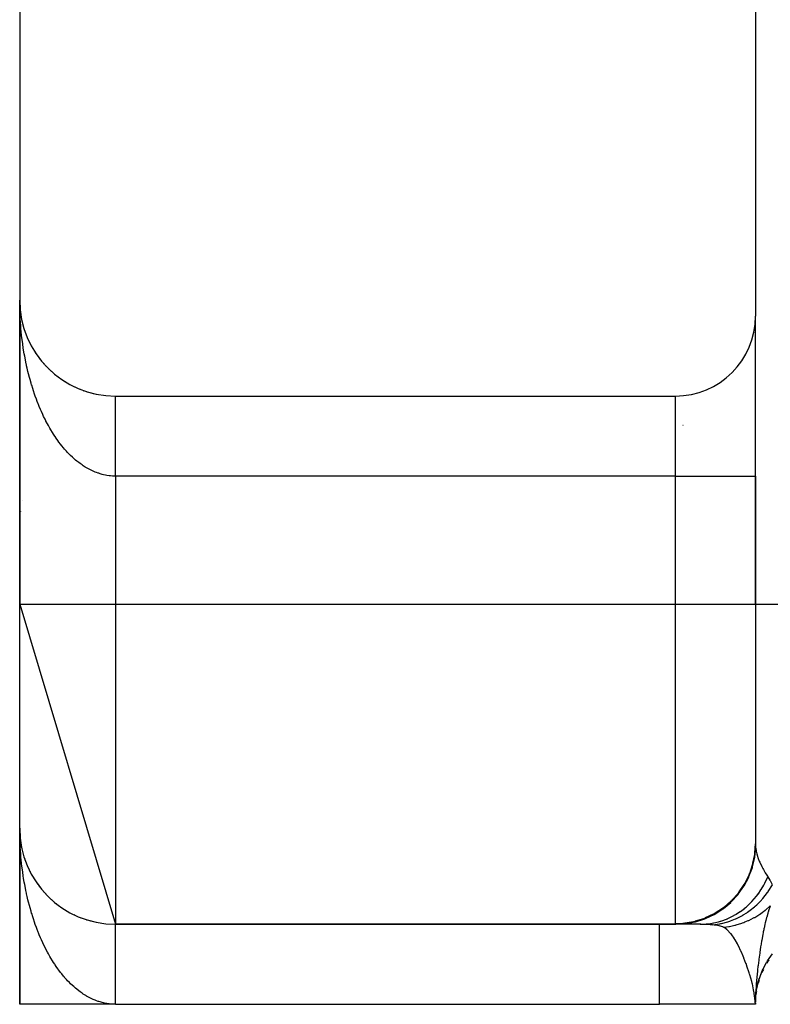
# Model space of a CAD drawing. Extents: x 24 to 1204, y -690 to 196.
# Drawn here: x 1033 to 1056, y -351 to -320 of the extents above; entities that cross this region are included whole.
import ezdxf

# ---------------------------------------------------------------- set-up
doc = ezdxf.new("R2010")
doc.units = 0
doc.linetypes.add('DASHED', pattern=[11.05, 8.7, -2.35])
doc.layers.get('0').update_dxf_attribs({"linetype": 'CONTINUOUS'})
doc.layers.add('NEVIDI', color=4, linetype='DASHED')

msp = doc.modelspace()

# ---------------------------------------------------------------- linework, layer by layer
at = {"color": 2}
for p, q in [((1055.806577, -295.923325), (1055.806577, -329.423325)), ((1032.806577, -298.923325), (1032.806577, -328.923325)), ((1032.806577, -329.923325), (1032.806577, -328.923325)), ((1032.806577, -328.923325), (1032.806577, -338.423325)), ((1032.806577, -338.423325), (1032.806577, -328.923325)), ((1032.806577, -328.923325), (1032.806577, -329.923325)), ((1032.80853, -329.031552), (1032.808589, -329.033077)), ((1032.808589, -329.033077), (1032.808675, -329.035567)), ((1032.808589, -329.033077), (1032.814614, -329.142678)), ((1032.808675, -329.035567), (1032.808755, -329.038057)), ((1032.808675, -329.035567), (1032.814954, -329.147643)), ((1032.808755, -329.038057), (1032.80883, -329.040547)), ((1032.808755, -329.038057), (1032.814782, -329.143981)), ((1032.80883, -329.040547), (1032.808901, -329.043037)), ((1032.808901, -329.043037), (1032.808966, -329.045527)), ((1032.808966, -329.045527), (1032.809026, -329.048018)), ((1032.809026, -329.048018), (1032.809082, -329.050509)), ((1032.809082, -329.050509), (1032.809132, -329.053)), ((1032.814386, -329.139637), (1032.814614, -329.142678)), ((1032.814614, -329.142678), (1032.814954, -329.147643)), ((1032.814614, -329.142678), (1032.819071, -329.19129)), ((1032.814954, -329.147643), (1032.815273, -329.152608)), ((1032.814954, -329.147643), (1032.819071, -329.191711)), ((1032.815273, -329.152608), (1032.815573, -329.157575)), ((1032.820269, -329.20453), (1032.825394, -329.259388)), ((1032.820308, -329.204784), (1032.824636, -329.251979)), ((1032.824143, -329.247492), (1032.824636, -329.251979)), ((1032.824636, -329.251979), (1032.825394, -329.259388)), ((1032.824636, -329.251979), (1032.838638, -329.36083)), ((1032.825394, -329.259388), (1032.826109, -329.266802)), ((1032.837785, -329.35492), (1032.838638, -329.36083)), ((1032.838638, -329.36083), (1032.839978, -329.370639)), ((1032.838638, -329.36083), (1032.856606, -329.469081)), ((1032.85529, -329.461753), (1032.856606, -329.469081)), ((1032.856606, -329.469081), (1032.858684, -329.48123)), ((1032.856606, -329.469081), (1032.877239, -329.570295)), ((1032.878521, -329.576582), (1032.881492, -329.590998)), ((1032.901801, -329.673174), (1032.90435, -329.683187)), ((1055.806577, -334.423325), (1055.806577, -329.423325)), ((1055.806577, -334.423325), (1055.806577, -329.423325)), ((1032.806577, -329.923325), (1032.806577, -338.423325)), ((1032.806577, -338.423325), (1032.806577, -329.923325)), ((1032.930756, -329.77752), (1032.934046, -329.78875)), ((1032.963449, -329.880728), (1032.967562, -329.89313)), ((1032.999865, -329.982744), (1033.004849, -329.996184)), ((1033.039901, -330.083282), (1033.045859, -330.097768)), ((1033.083582, -330.182411), (1033.090539, -330.197741)), ((1033.130767, -330.279806), (1033.138813, -330.295972)), ((1033.181482, -330.375521), (1033.190603, -330.39233)), ((1033.235593, -330.469301), (1033.245832, -330.486687)), ((1033.293054, -330.561067), (1033.304423, -330.578913)), ((1033.353761, -330.650661), (1033.366296, -330.668878)), ((1033.417717, -330.738083), (1033.431355, -330.756465)), ((1033.484758, -330.823102), (1033.499497, -330.841564)), ((1033.555682, -330.906651), (1033.570617, -330.924066)), ((1033.627821, -330.98561), (1033.64461, -331.003862)), ((1033.703657, -331.062887), (1033.721374, -331.080842)), ((1033.782233, -331.137378), (1033.800795, -331.154905)), ((1033.863445, -331.208984), (1033.882749, -331.225966)), ((1033.947189, -331.277614), (1033.967113, -331.293943)), ((1034.033356, -331.343177), (1034.053762, -331.358754)), ((1034.122345, -331.405952), (1034.142572, -331.420318)), ((1034.212502, -331.464767), (1034.233416, -331.478557)), ((1034.305249, -331.520634), (1034.326161, -331.533415)), ((1034.399951, -331.573118), (1034.420674, -331.584831)), ((1034.496485, -331.62215), (1034.516822, -331.632753)), ((1034.594725, -331.667667), (1034.614474, -331.677136)), ((1034.694544, -331.70961), (1034.713497, -331.717939)), ((1034.795818, -331.747925), (1034.813758, -331.755125)), ((1034.898392, -331.782556), (1034.915131, -331.788667)), ((1035.002156, -331.813465), (1035.017486, -331.818538)), ((1035.106957, -331.840607), (1035.120699, -331.84472)), ((1035.806577, -331.923325), (1053.306577, -331.923325)), ((1055.806577, -338.423325), (1055.806577, -334.423325)), ((1055.806577, -334.423325), (1055.806577, -338.423325)), ((1032.806577, -338.423325), (1035.806577, -348.423325)), ((1032.806577, -345.423325), (1032.806577, -338.423325)), ((1055.806577, -338.423325), (1055.806577, -345.905749)), ((1055.806577, -338.423325), (1055.806577, -345.905749)), ((1032.806577, -350.923325), (1032.806577, -345.423325)), ((1032.806577, -345.423325), (1032.806577, -350.923325)), ((1032.806577, -345.423325), (1032.806577, -350.923325)), ((1032.806577, -350.923325), (1032.806577, -345.423325)), ((1032.806577, -350.923325), (1032.806577, -345.423325)), ((1032.806577, -345.423325), (1032.806577, -350.923325)), ((1032.806577, -350.923325), (1032.806577, -345.423325)), ((1032.806577, -345.423325), (1032.806577, -350.923325)), ((1032.808531, -345.531582), (1032.808589, -345.533077)), ((1032.808532, -345.531596), (1032.808589, -345.533077)), ((1032.808589, -345.533077), (1032.810369, -345.565456)), ((1032.810117, -345.565456), (1032.808589, -345.533077)), ((1032.808589, -345.533077), (1032.808675, -345.535567)), ((1032.808589, -345.533077), (1032.808675, -345.535567)), ((1032.808589, -345.533077), (1032.814614, -345.642678)), ((1032.808675, -345.535567), (1032.810349, -345.565456)), ((1032.810332, -345.565456), (1032.808675, -345.535567)), ((1032.808675, -345.535567), (1032.808755, -345.538057)), ((1032.808675, -345.535567), (1032.808755, -345.538057)), ((1032.808675, -345.535567), (1032.814954, -345.647643)), ((1032.808755, -345.538057), (1032.814785, -345.644029)), ((1032.814954, -345.647643), (1032.808755, -345.538057)), ((1032.808755, -345.538057), (1032.80883, -345.540547)), ((1032.808755, -345.538057), (1032.80883, -345.540547)), ((1032.808755, -345.538057), (1032.814786, -345.644047)), ((1032.814772, -345.643897), (1032.80883, -345.540547)), ((1032.80883, -345.540547), (1032.808901, -345.543037)), ((1032.80883, -345.540547), (1032.808901, -345.543037)), ((1032.808901, -345.543037), (1032.808966, -345.545527)), ((1032.808901, -345.543037), (1032.808966, -345.545527)), ((1032.808901, -345.543037), (1032.808966, -345.545527)), ((1032.808966, -345.545527), (1032.809026, -345.548018)), ((1032.808966, -345.545527), (1032.809026, -345.548018)), ((1032.808966, -345.545527), (1032.809026, -345.548018)), ((1032.809026, -345.548018), (1032.809082, -345.550509)), ((1032.809026, -345.548018), (1032.809082, -345.550509)), ((1032.809026, -345.548018), (1032.809082, -345.550509)), ((1032.809082, -345.550509), (1032.809132, -345.553)), ((1032.809082, -345.550509), (1032.809132, -345.553)), ((1032.809082, -345.550509), (1032.809132, -345.553)), ((1032.814395, -345.63976), (1032.814614, -345.642678)), ((1032.814614, -345.642678), (1032.818712, -345.687374)), ((1032.819785, -345.704523), (1032.814614, -345.642678)), ((1032.814614, -345.642678), (1032.814954, -345.647643)), ((1032.814614, -345.642678), (1032.818712, -345.687374)), ((1032.814954, -345.647643), (1032.818744, -345.688207)), ((1032.818762, -345.688679), (1032.814954, -345.647643)), ((1032.814954, -345.647643), (1032.815273, -345.652608)), ((1032.814954, -345.647643), (1032.818744, -345.688207)), ((1032.818808, -345.6899), (1032.815273, -345.652608)), ((1032.815273, -345.652608), (1032.815573, -345.657575)), ((1032.833574, -345.82146), (1032.838638, -345.86083)), ((1032.837777, -345.854862), (1032.838638, -345.86083)), ((1032.838638, -345.86083), (1032.856606, -345.969081)), ((1032.847863, -345.919317), (1032.838638, -345.86083)), ((1032.838638, -345.86083), (1032.839978, -345.870639)), ((1032.838638, -345.86083), (1032.856606, -345.969081)), ((1032.856606, -345.969081), (1032.839978, -345.870639)), ((1032.855288, -345.961742), (1032.856606, -345.969081)), ((1032.856606, -345.969081), (1032.877087, -346.06955)), ((1032.867696, -346.025799), (1032.856606, -345.969081)), ((1032.856606, -345.969081), (1032.858684, -345.98123)), ((1032.856606, -345.969081), (1032.877087, -346.06955)), ((1032.930773, -346.277578), (1032.934046, -346.28875)), ((1032.963451, -346.380734), (1032.967562, -346.39313)), ((1033.083582, -346.682411), (1033.090539, -346.697741)), ((1033.130759, -346.77979), (1033.138813, -346.795972)), ((1033.181482, -346.875521), (1033.190603, -346.89233)), ((1033.353788, -347.1507), (1033.366296, -347.168878)), ((1033.41767, -347.238021), (1033.431355, -347.256465)), ((1033.4177, -347.23806), (1033.431355, -347.256465)), ((1033.417743, -347.238118), (1033.431355, -347.256465)), ((1033.484758, -347.323103), (1033.499497, -347.341564)), ((1033.554839, -347.405665), (1033.570617, -347.424066)), ((1033.627821, -347.485611), (1033.64461, -347.503862)), ((1033.703618, -347.562849), (1033.721374, -347.580842)), ((1033.782191, -347.63734), (1033.800795, -347.654905)), ((1033.863446, -347.708985), (1033.882749, -347.725966)), ((1033.94719, -347.777614), (1033.967113, -347.793943)), ((1034.036711, -347.845738), (1034.053762, -347.858754)), ((1034.212464, -347.964743), (1034.233416, -347.978557)), ((1034.305202, -348.020607), (1034.326161, -348.033415)), ((1034.496419, -348.122118), (1034.516822, -348.132753)), ((1034.594679, -348.167647), (1034.614474, -348.177136)), ((1034.69449, -348.209588), (1034.713497, -348.217939)), ((1034.898392, -348.282556), (1034.915131, -348.288667)), ((1035.002084, -348.313444), (1035.017486, -348.318538)), ((1053.322306, -348.423325), (1035.806577, -348.423325)), ((1035.806577, -348.423325), (1053.322306, -348.423325)), ((1053.327096, -348.423325), (1053.322306, -348.423325)), ((1054.080823, -348.423325), (1053.327096, -348.423325)), ((1053.426927, -348.423325), (1053.40964, -348.423325)), ((1053.601583, -348.423325), (1053.575168, -348.423325)), ((1053.840155, -348.423325), (1053.806082, -348.423325)), ((1054.095304, -348.423325), (1054.080823, -348.423325)), ((1054.080823, -348.423325), (1054.095304, -348.423325)), ((1054.678084, -348.423325), (1054.674934, -348.423325)), ((1054.674934, -348.423325), (1054.678084, -348.423325)), ((1055.911331, -350.16572), (1056.034494, -349.821576)), ((1055.911331, -350.16572), (1056.002534, -349.912464)), ((1055.837873, -350.486349), (1055.919029, -350.119286)), ((1055.837873, -350.486349), (1055.894759, -350.223484)), ((1055.894759, -350.223484), (1055.896138, -350.218471)), ((1055.812347, -350.532071), (1055.807045, -350.816677)), ((1055.807501, -350.811495), (1055.84272, -350.429116)), ((1055.82906, -350.545947), (1055.837873, -350.486349)), ((1035.806577, -350.923325), (1032.806577, -350.923325)), ((1035.806577, -350.923325), (1035.637581, -350.923325)), ((1035.806577, -350.923325), (1052.806577, -350.923325)), ((1055.806577, -350.923325), (1052.806577, -350.923325)), ((1055.806353, -350.913239), (1055.806339, -350.912921)), ((1055.806577, -350.923325), (1055.806353, -350.913239)), ((1055.806577, -350.886403), (1055.806577, -350.914088)), ((1055.806577, -350.886932), (1055.806577, -350.901934)), ((1055.806577, -350.902514), (1055.806577, -350.913239))]:
    msp.add_line(p, q, dxfattribs=at)
for centre, radius, start, end in [((1035.806577, -328.923325), 3, 180, 270), ((1053.306577, -329.423325), 2.5, 270, 360), ((1052.806577, -329.923325), 3, 284.139394, 284.209934), ((1035.806577, -335.923325), 3, 165.598252, 165.604458), ((1035.806577, -335.923325), 3, 172.308917, 172.424177), ((1035.806577, -345.423325), 3, 180, 270), ((1058.306577, -350.923325), 2.5, 146.382906, 149.231178), ((1058.306577, -350.923325), 2.5, 154.312459, 156.921314), ((1058.306577, -350.923325), 2.5, 162.394654, 164.616119), ((1058.306577, -350.923325), 2.5, 170.702695, 172.305195), ((1058.306577, -350.923325), 2.5, 177.372213, 177.75368)]:
    msp.add_arc(centre, radius, start, end, dxfattribs=at)
at = {"layer": 'NEVIDI', "color": 7, "linetype": 'CONTINUOUS'}
for p, q in [((1055.798362, -327.996656), (1055.799607, -327.997359)), ((1032.807285, -329.042487), (1032.806577, -328.923325)), ((1032.808529, -329.121239), (1032.807285, -329.042487)), ((1032.811589, -329.24051), (1032.808529, -329.121239)), ((1032.814386, -329.319197), (1032.811589, -329.24051)), ((1032.819803, -329.438439), (1032.814386, -329.319197)), ((1032.824151, -329.516966), (1032.819803, -329.438439)), ((1032.83044, -329.614848), (1032.824151, -329.516966)), ((1032.831876, -329.635289), (1032.83044, -329.614848)), ((1032.837784, -329.713769), (1032.831876, -329.635289)), ((1032.847871, -329.831992), (1032.837784, -329.713769)), ((1032.855307, -329.909907), (1032.847871, -329.831992)), ((1032.867688, -330.027173), (1032.855307, -329.909907)), ((1055.780381, -329.923325), (1055.778612, -329.923325)), ((1032.87666, -330.104645), (1032.867688, -330.027173)), ((1032.891356, -330.221164), (1032.87666, -330.104645)), ((1032.90162, -330.296386), (1032.891356, -330.221164)), ((1032.901816, -330.297778), (1032.90162, -330.296386)), ((1032.918798, -330.413287), (1032.901816, -330.297778)), ((1032.930767, -330.489227), (1032.918798, -330.413287)), ((1032.950018, -330.60358), (1032.930767, -330.489227)), ((1032.963473, -330.678671), (1032.950018, -330.60358)), ((1032.984897, -330.791338), (1032.963473, -330.678671)), ((1032.999847, -330.865616), (1032.984897, -330.791338)), ((1033.019035, -330.956436), (1032.999847, -330.865616)), ((1033.023534, -330.977061), (1033.019035, -330.956436)), ((1033.039937, -331.050291), (1033.023534, -330.977061)), ((1033.065788, -331.160005), (1033.039937, -331.050291)), ((1033.083572, -331.231886), (1033.065788, -331.160005)), ((1033.111593, -331.339907), (1033.083572, -331.231886)), ((1033.13078, -331.410546), (1033.111593, -331.339907)), ((1033.16089, -331.51655), (1033.13078, -331.410546)), ((1033.180796, -331.583679), (1033.16089, -331.51655)), ((1033.181478, -331.58594), (1033.180796, -331.583679)), ((1033.213636, -331.689801), (1033.181478, -331.58594)), ((1033.235563, -331.757733), (1033.213636, -331.689801)), ((1033.269773, -331.859473), (1033.235563, -331.757733)), ((1033.293047, -331.925968), (1033.269773, -331.859473)), ((1033.32919, -332.025248), (1033.293047, -331.925968)), ((1033.353789, -332.090247), (1033.32919, -332.025248)), ((1033.384204, -332.167952), (1033.353789, -332.090247)), ((1033.391816, -332.186961), (1033.384204, -332.167952)), ((1035.806577, -331.926296), (1035.806577, -331.924181)), ((1035.806577, -331.92937), (1035.806577, -331.926296)), ((1035.806577, -331.933924), (1035.806577, -331.92937)), ((1035.806577, -331.939242), (1035.806577, -331.933924)), ((1035.806577, -331.943212), (1035.806577, -331.939242)), ((1035.806577, -331.946247), (1035.806577, -331.943212)), ((1035.806577, -331.953788), (1035.806577, -331.946247)), ((1035.806577, -331.963201), (1035.806577, -331.953788)), ((1035.806577, -331.972988), (1035.806577, -331.963201)), ((1035.806577, -331.984814), (1035.806577, -331.972988)), ((1035.806577, -331.996813), (1035.806577, -331.984814)), ((1035.806577, -332.002528), (1035.806577, -331.996813)), ((1035.806577, -332.011056), (1035.806577, -332.002528)), ((1035.806577, -332.025206), (1035.806577, -332.011056)), ((1035.806577, -332.041771), (1035.806577, -332.025206)), ((1035.806577, -332.058109), (1035.806577, -332.041771)), ((1035.806577, -332.076997), (1035.806577, -332.058109)), ((1035.806577, -332.095462), (1035.806577, -332.076997)), ((1035.806577, -332.100337), (1035.806577, -332.095462)), ((1035.806577, -332.116585), (1035.806577, -332.100337)), ((1035.806577, -332.137188), (1035.806577, -332.116585)), ((1035.806577, -332.160604), (1035.806577, -332.137188)), ((1035.806577, -332.183203), (1035.806577, -332.160604)), ((1053.306577, -334.423325), (1053.306577, -331.923325)), ((1033.417694, -332.250342), (1033.391816, -332.186961)), ((1033.457757, -332.344865), (1033.417694, -332.250342)), ((1033.484722, -332.40617), (1033.457757, -332.344865)), ((1033.526643, -332.498043), (1033.484722, -332.40617)), ((1035.806577, -332.208822), (1035.806577, -332.183203)), ((1035.806577, -332.233426), (1035.806577, -332.208822)), ((1035.806577, -332.235119), (1035.806577, -332.233426)), ((1035.806577, -332.261227), (1035.806577, -332.235119)), ((1035.806577, -332.287784), (1035.806577, -332.261227)), ((1035.806577, -332.317682), (1035.806577, -332.287784)), ((1035.806577, -332.346184), (1035.806577, -332.317682)), ((1035.806577, -332.378135), (1035.806577, -332.346184)), ((1035.806577, -332.404806), (1035.806577, -332.378135)), ((1035.806577, -332.408502), (1035.806577, -332.404806)), ((1035.806577, -332.442468), (1035.806577, -332.408502)), ((1035.806577, -332.474615), (1035.806577, -332.442468)), ((1035.806577, -332.51048), (1035.806577, -332.474615)), ((1033.554787, -332.557508), (1033.526643, -332.498043)), ((1033.598342, -332.646257), (1033.554787, -332.557508)), ((1033.6263, -332.701237), (1033.598342, -332.646257)), ((1033.627806, -332.704156), (1033.6263, -332.701237)), ((1033.673147, -332.790091), (1033.627806, -332.704156)), ((1035.806577, -332.544392), (1035.806577, -332.51048)), ((1035.806577, -332.582114), (1035.806577, -332.544392)), ((1035.806577, -332.606498), (1035.806577, -332.582114)), ((1035.806577, -332.617705), (1035.806577, -332.606498)), ((1035.806577, -332.657229), (1035.806577, -332.617705)), ((1035.806577, -332.694393), (1035.806577, -332.657229)), ((1035.806577, -332.735586), (1035.806577, -332.694393)), ((1035.806577, -332.774307), (1035.806577, -332.735586)), ((1035.806578, -332.817132), (1035.806577, -332.774307)), ((1033.703659, -332.845868), (1033.673147, -332.790091)), ((1033.750626, -332.928681), (1033.703659, -332.845868)), ((1033.782234, -332.982432), (1033.750626, -332.928681)), ((1033.830702, -333.061923), (1033.782234, -332.982432)), ((1033.863463, -333.113731), (1033.830702, -333.061923)), ((1035.806578, -332.836947), (1035.806578, -332.817132)), ((1035.806578, -332.857318), (1035.806578, -332.836947)), ((1035.806578, -332.901893), (1035.806578, -332.857318)), ((1035.806578, -332.943303), (1035.806578, -332.901893)), ((1035.806578, -332.989183), (1035.806578, -332.943303)), ((1035.806578, -333.032108), (1035.806578, -332.989183)), ((1035.806578, -333.079376), (1035.806578, -333.032108)), ((1035.806578, -333.092903), (1035.806578, -333.079376)), ((1035.806578, -333.123539), (1035.806578, -333.092903)), ((1033.902987, -333.174265), (1033.863463, -333.113731)), ((1033.913514, -333.190034), (1033.902987, -333.174265)), ((1033.94723, -333.239575), (1033.913514, -333.190034)), ((1033.998783, -333.312563), (1033.94723, -333.239575)), ((1034.033364, -333.359721), (1033.998783, -333.312563)), ((1034.086276, -333.429198), (1034.033364, -333.359721)), ((1035.806578, -333.17205), (1035.806578, -333.123539)), ((1035.806578, -333.217383), (1035.806578, -333.17205)), ((1035.806578, -333.267111), (1035.806578, -333.217383)), ((1035.806579, -333.313454), (1035.806578, -333.267111)), ((1035.806579, -333.364429), (1035.806579, -333.313454)), ((1035.806579, -333.36985), (1035.806579, -333.364429)), ((1035.806579, -333.41161), (1035.806579, -333.36985)), ((1034.121793, -333.47408), (1034.086276, -333.429198)), ((1034.176082, -333.540069), (1034.121793, -333.47408)), ((1034.209952, -333.57969), (1034.176082, -333.540069)), ((1034.21248, -333.582599), (1034.209952, -333.57969)), ((1034.268099, -333.645029), (1034.21248, -333.582599)), ((1034.305226, -333.685031), (1034.268099, -333.645029)), ((1034.362023, -333.743724), (1034.305226, -333.685031)), ((1035.806579, -333.463621), (1035.806579, -333.41161)), ((1035.806579, -333.511706), (1035.806579, -333.463621)), ((1035.806579, -333.564791), (1035.806579, -333.511706)), ((1035.80658, -333.613562), (1035.806579, -333.564791)), ((1035.80658, -333.66352), (1035.80658, -333.613562)), ((1035.80658, -333.667322), (1035.80658, -333.66352)), ((1035.80658, -333.716942), (1035.80658, -333.667322)), ((1034.399906, -333.781235), (1034.362023, -333.743724)), ((1034.457897, -333.836201), (1034.399906, -333.781235)), ((1034.496442, -333.871135), (1034.457897, -333.836201)), ((1034.542261, -333.911041), (1034.496442, -333.871135)), ((1034.555381, -333.92215), (1034.542261, -333.911041)), ((1034.594663, -333.954577), (1034.555381, -333.92215)), ((1034.654511, -334.00162), (1034.594663, -333.954577)), ((1034.694516, -334.031511), (1034.654511, -334.00162)), ((1035.80658, -333.771415), (1035.80658, -333.716942)), ((1035.80658, -333.821651), (1035.80658, -333.771415)), ((1035.806581, -333.876605), (1035.80658, -333.821651)), ((1035.806581, -333.927492), (1035.806581, -333.876605)), ((1035.806581, -333.969438), (1035.806581, -333.927492)), ((1035.806581, -333.982959), (1035.806581, -333.969438)), ((1035.806581, -334.034269), (1035.806581, -333.982959)), ((1034.75526, -334.074567), (1034.694516, -334.031511)), ((1034.795747, -334.101731), (1034.75526, -334.074567)), ((1034.857352, -334.140758), (1034.795747, -334.101731)), ((1034.894767, -334.163123), (1034.857352, -334.140758)), ((1034.898364, -334.16522), (1034.894767, -334.163123)), ((1034.960767, -334.200164), (1034.898364, -334.16522)), ((1035.002149, -334.221848), (1034.960767, -334.200164)), ((1035.065117, -334.252609), (1035.002149, -334.221848)), ((1035.106946, -334.271576), (1035.065117, -334.252609)), ((1035.170529, -334.298196), (1035.106946, -334.271576)), ((1035.212692, -334.314397), (1035.170529, -334.298196)), ((1035.261877, -334.331848), (1035.212692, -334.314397)), ((1035.806581, -334.090256), (1035.806581, -334.034269)), ((1035.806582, -334.141744), (1035.806581, -334.090256)), ((1035.806582, -334.197875), (1035.806582, -334.141744)), ((1035.806582, -334.249701), (1035.806582, -334.197875)), ((1035.806582, -334.28243), (1035.806582, -334.249701)), ((1035.806582, -334.306181), (1035.806582, -334.28243)), ((1035.806582, -334.357983), (1035.806582, -334.306181)), ((1035.276632, -334.336781), (1035.261877, -334.331848)), ((1035.319219, -334.350243), (1035.276632, -334.336781)), ((1035.383603, -334.368417), (1035.319219, -334.350243)), ((1035.426396, -334.379055), (1035.383603, -334.368417)), ((1035.491115, -334.392965), (1035.426396, -334.379055)), ((1035.533984, -334.40074), (1035.491115, -334.392965)), ((1035.598951, -334.41034), (1035.533984, -334.40074)), ((1035.637505, -334.414793), (1035.598951, -334.41034)), ((1035.641898, -334.415241), (1035.637505, -334.414793)), ((1035.707072, -334.420477), (1035.641898, -334.415241)), ((1035.750109, -334.422475), (1035.707072, -334.420477)), ((1035.806577, -334.423325), (1035.750109, -334.422475)), ((1035.806577, -334.423325), (1035.806577, -338.423325)), ((1053.306577, -334.423325), (1035.806577, -334.423325)), ((1035.806583, -334.414494), (1035.806582, -334.357983)), ((1035.806583, -334.423325), (1035.806583, -334.414494)), ((1053.306577, -338.423325), (1053.306577, -334.423325)), ((1053.306577, -334.423325), (1055.806577, -334.423325)), ((1032.806577, -338.423325), (1035.806577, -338.423325)), ((1035.806577, -338.423325), (1035.806577, -348.423325)), ((1035.806577, -338.423325), (1053.306577, -338.423325)), ((1053.306577, -348.39989), (1053.306577, -338.423325)), ((1053.306577, -338.423325), (1055.806577, -338.423325)), ((1055.806577, -338.423325), (1058.306577, -338.423325)), ((1032.807283, -345.541804), (1032.806577, -345.423325)), ((1032.807283, -345.541804), (1032.806577, -345.423325)), ((1032.80853, -345.620454), (1032.807283, -345.541804)), ((1032.80853, -345.620454), (1032.807283, -345.541804)), ((1032.811588, -345.739286), (1032.80853, -345.620454)), ((1032.814386, -345.817863), (1032.811588, -345.739286)), ((1032.819804, -345.936958), (1032.814386, -345.817863)), ((1032.824146, -346.015343), (1032.819804, -345.936958)), ((1055.790463, -346.188478), (1055.806577, -345.905749)), ((1055.806577, -345.905749), (1055.808039, -345.96968)), ((1055.808039, -345.96968), (1055.808519, -345.978983)), ((1055.808519, -345.978983), (1055.813593, -346.039033)), ((1032.830432, -346.113175), (1032.824146, -346.015343)), ((1032.831888, -346.133909), (1032.830432, -346.113175)), ((1032.837785, -346.212274), (1032.831888, -346.133909)), ((1032.847873, -346.330596), (1032.837785, -346.212274)), ((1055.730458, -346.516524), (1055.784065, -346.239706)), ((1055.784065, -346.239706), (1055.789631, -346.19566)), ((1055.784791, -346.326454), (1055.786992, -346.312713)), ((1055.786992, -346.312713), (1055.814441, -346.046101)), ((1055.789631, -346.19566), (1055.790463, -346.188478)), ((1055.813593, -346.039033), (1055.814442, -346.046102)), ((1055.814442, -346.046102), (1055.829077, -346.135486)), ((1055.829077, -346.135486), (1055.850096, -346.224391)), ((1055.850096, -346.224391), (1055.858099, -346.252949)), ((1055.858099, -346.252949), (1055.860504, -346.261149)), ((1055.860504, -346.261149), (1055.896171, -346.368575)), ((1032.85529, -346.408415), (1032.847873, -346.330596)), ((1032.867684, -346.525977), (1032.85529, -346.408415)), ((1032.876647, -346.603502), (1032.867684, -346.525977)), ((1032.891323, -346.720076), (1032.876647, -346.603502)), ((1055.627124, -346.833656), (1055.716999, -346.567421)), ((1055.712143, -346.641941), (1055.7161, -346.6286)), ((1055.7161, -346.6286), (1055.783646, -346.333416)), ((1055.716999, -346.567421), (1055.728673, -346.523534)), ((1055.728673, -346.523534), (1055.730458, -346.516524)), ((1055.783646, -346.333416), (1055.784791, -346.326454)), ((1055.896171, -346.368575), (1055.928227, -346.45053)), ((1055.928227, -346.45053), (1055.94086, -346.480362)), ((1055.94086, -346.480362), (1056.006644, -346.620648)), ((1056.006644, -346.620648), (1056.039796, -346.684362)), ((1032.901625, -346.795724), (1032.891323, -346.720076)), ((1032.901821, -346.797118), (1032.901625, -346.795724)), ((1032.918793, -346.912768), (1032.901821, -346.797118)), ((1032.930756, -346.988802), (1032.918793, -346.912768)), ((1055.482426, -347.133995), (1055.606495, -346.883441)), ((1055.599414, -346.945374), (1055.605057, -346.932656)), ((1055.605057, -346.932656), (1055.710128, -346.648632)), ((1055.606495, -346.883441), (1055.624417, -346.840366)), ((1055.624417, -346.840366), (1055.627124, -346.833656)), ((1055.710128, -346.648632), (1055.712143, -346.641941)), ((1056.039796, -346.684362), (1056.05636, -346.714874)), ((1056.05636, -346.714874), (1056.115022, -346.817154)), ((1056.115022, -346.817154), (1056.158499, -346.888154)), ((1056.158499, -346.888154), (1056.180374, -346.922584)), ((1056.180374, -346.922584), (1056.1937, -346.943172)), ((1032.949998, -347.103306), (1032.930756, -346.988802)), ((1032.963449, -347.178494), (1032.949998, -347.103306)), ((1032.984925, -347.291588), (1032.963449, -347.178494)), ((1055.270603, -347.48516), (1055.444822, -347.237611)), ((1055.298752, -347.412587), (1055.454683, -347.181674)), ((1055.444822, -347.237611), (1055.44848, -347.23166)), ((1055.44848, -347.23166), (1055.455718, -347.219778)), ((1055.454683, -347.181674), (1055.478847, -347.140283)), ((1055.455718, -347.219778), (1055.596553, -346.951749)), ((1055.478847, -347.140283), (1055.482426, -347.133995)), ((1055.596553, -346.951749), (1055.599414, -346.945374)), ((1055.986204, -347.342167), (1056.0679, -347.204731)), ((1056.0679, -347.204731), (1056.071248, -347.198653)), ((1056.071248, -347.198653), (1056.100812, -347.143196)), ((1056.100812, -347.143196), (1056.105549, -347.133996)), ((1056.105549, -347.133996), (1056.193698, -346.943174)), ((1056.1937, -346.943172), (1056.25873, -347.048446)), ((1056.205871, -347.400894), (1056.337546, -347.190985)), ((1056.25873, -347.048446), (1056.265895, -347.060721)), ((1056.265895, -347.060721), (1056.332064, -347.180537)), ((1032.999867, -347.365912), (1032.984925, -347.291588)), ((1033.019024, -347.456672), (1032.999867, -347.365912)), ((1033.023515, -347.477278), (1033.019024, -347.456672)), ((1033.039905, -347.550506), (1033.023515, -347.477278)), ((1033.065787, -347.660411), (1033.039905, -347.550506)), ((1055.052809, -347.724351), (1055.257495, -347.501432)), ((1055.079457, -347.664257), (1055.264113, -347.457114)), ((1055.257495, -347.501432), (1055.261891, -347.496006)), ((1055.261891, -347.496006), (1055.270603, -347.48516)), ((1055.264113, -347.457114), (1055.294364, -347.418343)), ((1055.294364, -347.418343), (1055.298752, -347.412587)), ((1055.698656, -347.710898), (1055.842289, -347.544737)), ((1055.842289, -347.544737), (1055.848596, -347.536707)), ((1055.848596, -347.536707), (1055.896327, -347.473613)), ((1055.896327, -347.473613), (1055.900388, -347.468046)), ((1055.900388, -347.468046), (1055.980652, -347.350829)), ((1055.980652, -347.350829), (1055.986204, -347.342167)), ((1056.038752, -347.616401), (1056.186171, -347.428852)), ((1056.186171, -347.428852), (1056.201427, -347.407268)), ((1056.201427, -347.407268), (1056.202472, -347.405774)), ((1056.202472, -347.405774), (1056.205871, -347.400894)), ((1033.083585, -347.732363), (1033.065787, -347.660411)), ((1033.11159, -347.840318), (1033.083585, -347.732363)), ((1033.130793, -347.910999), (1033.11159, -347.840318)), ((1054.806002, -347.93331), (1055.037688, -347.738816)), ((1054.82848, -347.884485), (1055.038429, -347.704491)), ((1055.037688, -347.738816), (1055.042772, -347.73398)), ((1055.038429, -347.704491), (1055.074343, -347.669374)), ((1055.042772, -347.73398), (1055.052809, -347.724351)), ((1055.074343, -347.669374), (1055.079457, -347.664257)), ((1055.52384, -347.877776), (1055.686929, -347.723198)), ((1055.686929, -347.723198), (1055.69396, -347.715844)), ((1055.69396, -347.715844), (1055.698656, -347.710898)), ((1055.795659, -347.86189), (1055.846856, -347.815572)), ((1055.846856, -347.815572), (1055.851143, -347.811575)), ((1055.851143, -347.811575), (1055.993658, -347.667236)), ((1055.993658, -347.667236), (1056.011371, -347.647592)), ((1056.011371, -347.647592), (1056.034889, -347.620864)), ((1056.034889, -347.620864), (1056.038752, -347.616401)), ((1056.128845, -347.97447), (1056.272104, -347.850111)), ((1056.272104, -347.850111), (1056.255926, -347.896095)), ((1033.160894, -348.016925), (1033.130793, -347.910999)), ((1033.18077, -348.083912), (1033.160894, -348.016925)), ((1033.181453, -348.086176), (1033.18077, -348.083912)), ((1033.213653, -348.190097), (1033.181453, -348.086176)), ((1054.242288, -348.247187), (1054.51596, -348.118684)), ((1054.250027, -348.21547), (1054.498066, -348.098405)), ((1054.498066, -348.098405), (1054.544035, -348.072915)), ((1054.51596, -348.118684), (1054.522105, -348.115319)), ((1054.522105, -348.115319), (1054.534319, -348.108564)), ((1054.534319, -348.108564), (1054.78912, -347.945711)), ((1054.544035, -348.072915), (1054.550311, -348.069336)), ((1054.550311, -348.069336), (1054.781454, -347.919616)), ((1054.781454, -347.919616), (1054.822722, -347.88888)), ((1054.78912, -347.945711), (1054.794785, -347.941574)), ((1054.794785, -347.941574), (1054.806002, -347.93331)), ((1054.822722, -347.88888), (1054.82848, -347.884485)), ((1054.943863, -348.242967), (1055.135298, -348.148712)), ((1055.135298, -348.148712), (1055.143964, -348.143895)), ((1055.143964, -348.143895), (1055.210515, -348.105208)), ((1055.210515, -348.105208), (1055.216064, -348.101845)), ((1055.216064, -348.101845), (1055.331751, -348.026609)), ((1055.301606, -348.199032), (1055.418978, -348.134629)), ((1055.331751, -348.026609), (1055.339942, -348.020897)), ((1055.339942, -348.020897), (1055.463995, -347.927636)), ((1055.418978, -348.134629), (1055.423937, -348.131714)), ((1055.423937, -348.131714), (1055.536399, -348.061153)), ((1055.463995, -347.927636), (1055.469243, -347.923397)), ((1055.469243, -347.923397), (1055.516217, -347.884316)), ((1055.516217, -347.884316), (1055.52384, -347.877776)), ((1055.536399, -348.061153), (1055.557893, -348.046653)), ((1055.557893, -348.046653), (1055.640659, -347.987579)), ((1055.640659, -347.987579), (1055.645309, -347.984102)), ((1055.645309, -347.984102), (1055.775949, -347.879051)), ((1055.775949, -347.879051), (1055.795659, -347.86189)), ((1055.783585, -348.206894), (1055.946279, -348.107768)), ((1055.946279, -348.107768), (1055.961278, -348.09775)), ((1055.961278, -348.09775), (1056.029552, -348.050115)), ((1056.029552, -348.050115), (1056.061444, -348.026674)), ((1056.061444, -348.026674), (1056.114786, -347.985668)), ((1056.114786, -347.985668), (1056.128845, -347.97447)), ((1056.195382, -348.081523), (1056.160001, -348.203568)), ((1056.199032, -348.069581), (1056.195382, -348.081523)), ((1056.206801, -348.04453), (1056.199032, -348.069581)), ((1056.215385, -348.017408), (1056.206801, -348.04453)), ((1056.218687, -348.007122), (1056.215385, -348.017408)), ((1056.240536, -347.940966), (1056.218687, -348.007122)), ((1056.255926, -347.896095), (1056.240536, -347.940966)), ((1033.235597, -348.258023), (1033.213653, -348.190097)), ((1033.269736, -348.359468), (1033.235597, -348.258023)), ((1033.293058, -348.426047), (1033.269736, -348.359468)), ((1033.329172, -348.525178), (1033.293058, -348.426047)), ((1035.806577, -348.424181), (1035.806577, -348.423361)), ((1035.806577, -348.426296), (1035.806577, -348.424181)), ((1035.806577, -348.42937), (1035.806577, -348.426296)), ((1035.806577, -348.433924), (1035.806577, -348.42937)), ((1035.806577, -348.439242), (1035.806577, -348.433924)), ((1035.806577, -348.443212), (1035.806577, -348.439242)), ((1035.806577, -348.446247), (1035.806577, -348.443212)), ((1035.806577, -348.453788), (1035.806577, -348.446247)), ((1035.806577, -348.463201), (1035.806577, -348.453788)), ((1035.806577, -348.472988), (1035.806577, -348.463201)), ((1035.806577, -348.484814), (1035.806577, -348.472988)), ((1052.806577, -350.923325), (1052.806577, -348.423325)), ((1053.306577, -348.39989), (1053.54116, -348.388886)), ((1053.306623, -348.402405), (1053.306577, -348.39989)), ((1053.310458, -348.417501), (1053.306623, -348.402405)), ((1053.311558, -348.418939), (1053.310458, -348.417501)), ((1053.322306, -348.423325), (1053.311558, -348.418939)), ((1053.322306, -348.423325), (1053.596266, -348.408202)), ((1053.54116, -348.388886), (1053.597141, -348.382987)), ((1053.596266, -348.408202), (1053.603227, -348.407422)), ((1053.597141, -348.382987), (1053.604365, -348.382133)), ((1053.603227, -348.407422), (1053.617085, -348.405809)), ((1053.604365, -348.382133), (1053.872318, -348.335189)), ((1053.617085, -348.405809), (1053.914487, -348.351891)), ((1053.872318, -348.335189), (1053.925791, -348.322174)), ((1053.914487, -348.351891), (1053.921288, -348.350215)), ((1053.921288, -348.350215), (1053.934822, -348.346821)), ((1053.925791, -348.322174), (1053.932757, -348.320387)), ((1053.932757, -348.320387), (1054.193107, -348.237805)), ((1053.934822, -348.346821), (1054.222777, -348.254846)), ((1054.080823, -348.423325), (1054.268342, -348.415101)), ((1054.09472, -348.423353), (1054.080823, -348.423325)), ((1054.266508, -348.427918), (1054.09472, -348.423353)), ((1054.193107, -348.237805), (1054.243387, -348.218159)), ((1054.222777, -348.254846), (1054.229305, -348.252305)), ((1054.229305, -348.252305), (1054.242288, -348.247187)), ((1054.243387, -348.218159), (1054.250027, -348.21547)), ((1054.285403, -348.428845), (1054.266508, -348.427918)), ((1054.268342, -348.415101), (1054.278051, -348.414227)), ((1054.278051, -348.414227), (1054.353179, -348.40595)), ((1054.376792, -348.434358), (1054.285403, -348.428845)), ((1054.353179, -348.40595), (1054.359709, -348.405104)), ((1054.359709, -348.405104), (1054.493154, -348.38332)), ((1054.401311, -348.43611), (1054.376792, -348.434358)), ((1054.462936, -348.440986), (1054.401311, -348.43611)), ((1054.517021, -348.446146), (1054.462936, -348.440986)), ((1054.462938, -348.440986), (1054.68809, -348.410335)), ((1054.493154, -348.38332), (1054.502745, -348.381421)), ((1054.502745, -348.381421), (1054.650431, -348.34641)), ((1054.521909, -348.446676), (1054.517021, -348.446146)), ((1054.571337, -348.452731), (1054.521909, -348.446676)), ((1054.575821, -348.453349), (1054.571337, -348.452731)), ((1054.621213, -348.460348), (1054.575821, -348.453349)), ((1054.625327, -348.461055), (1054.621213, -348.460348)), ((1054.667163, -348.469038), (1054.625327, -348.461055)), ((1054.650431, -348.34641), (1054.656765, -348.344663)), ((1054.656765, -348.344663), (1054.713965, -348.32794)), ((1054.670905, -348.469829), (1054.667163, -348.469038)), ((1054.709318, -348.47886), (1054.670905, -348.469829)), ((1054.68809, -348.410335), (1054.693603, -348.409285)), ((1054.693603, -348.409285), (1054.72529, -348.402965)), ((1054.713965, -348.32794), (1054.723358, -348.32503)), ((1054.723358, -348.32503), (1054.928655, -348.249503)), ((1054.72529, -348.402965), (1054.74995, -348.397713)), ((1054.74995, -348.397713), (1054.939693, -348.347358)), ((1054.928655, -348.249503), (1054.937712, -348.245627)), ((1054.937712, -348.245627), (1054.943863, -348.242967)), ((1054.939693, -348.347358), (1054.945089, -348.345662)), ((1054.945089, -348.345662), (1055.006987, -348.325144)), ((1054.99665, -348.487824), (1055.120414, -348.462344)), ((1055.006987, -348.325144), (1055.030984, -348.316652)), ((1055.030984, -348.316652), (1055.184292, -348.255081)), ((1055.120414, -348.462344), (1055.159011, -348.453087)), ((1055.159011, -348.453087), (1055.184497, -348.446628)), ((1055.184292, -348.255081), (1055.189507, -348.252758)), ((1055.184497, -348.446628), (1055.202052, -348.442016)), ((1055.189507, -348.252758), (1055.278727, -348.210597)), ((1055.202052, -348.442016), (1055.385463, -348.3857)), ((1055.278727, -348.210597), (1055.301606, -348.199032)), ((1055.385463, -348.3857), (1055.402599, -348.379656)), ((1055.402599, -348.379656), (1055.441883, -348.365278)), ((1055.441883, -348.365278), (1055.478926, -348.35104)), ((1055.478926, -348.35104), (1055.580294, -348.30859)), ((1055.580294, -348.30859), (1055.596803, -348.301176)), ((1055.596803, -348.301176), (1055.74692, -348.226965)), ((1055.74692, -348.226965), (1055.767844, -348.215608)), ((1055.767844, -348.215608), (1055.781548, -348.208029)), ((1055.781548, -348.208029), (1055.783585, -348.206894)), ((1056.101501, -348.434546), (1056.077362, -348.542244)), ((1056.104402, -348.422123), (1056.101501, -348.434546)), ((1056.114211, -348.380911), (1056.104402, -348.422123)), ((1056.134112, -348.300905), (1056.114211, -348.380911)), ((1056.15635, -348.216857), (1056.134112, -348.300905)), ((1056.156953, -348.214653), (1056.15635, -348.216857)), ((1056.160001, -348.203568), (1056.156953, -348.214653)), ((1033.353792, -348.590203), (1033.329172, -348.525178)), ((1033.384253, -348.668005), (1033.353792, -348.590203)), ((1033.391912, -348.687132), (1033.384253, -348.668005)), ((1033.417721, -348.750348), (1033.391912, -348.687132)), ((1033.457619, -348.844514), (1033.417721, -348.750348)), ((1035.806577, -348.496813), (1035.806577, -348.484814)), ((1035.806577, -348.502528), (1035.806577, -348.496813)), ((1035.806577, -348.511056), (1035.806577, -348.502528)), ((1035.806577, -348.525206), (1035.806577, -348.511056)), ((1035.806577, -348.541771), (1035.806577, -348.525206)), ((1035.806577, -348.558109), (1035.806577, -348.541771)), ((1035.806577, -348.576997), (1035.806577, -348.558109)), ((1035.806577, -348.595462), (1035.806577, -348.576997)), ((1035.806577, -348.600337), (1035.806577, -348.595462)), ((1035.806577, -348.616585), (1035.806577, -348.600337)), ((1035.806577, -348.637188), (1035.806577, -348.616585)), ((1035.806577, -348.660604), (1035.806577, -348.637188)), ((1035.806577, -348.683203), (1035.806577, -348.660604)), ((1035.806577, -348.708822), (1035.806577, -348.683203)), ((1035.806577, -348.733426), (1035.806577, -348.708822)), ((1035.806577, -348.735119), (1035.806577, -348.733426)), ((1035.806577, -348.761227), (1035.806577, -348.735119)), ((1035.806577, -348.787784), (1035.806577, -348.761227)), ((1054.712779, -348.479768), (1054.709318, -348.47886)), ((1054.741738, -348.488157), (1054.712779, -348.479768)), ((1054.747241, -348.489935), (1054.741738, -348.488157)), ((1054.750316, -348.490958), (1054.747241, -348.489935)), ((1054.780396, -348.502335), (1054.750316, -348.490958)), ((1054.783021, -348.503471), (1054.780396, -348.502335)), ((1054.80607, -348.51485), (1054.783021, -348.503471)), ((1054.825357, -348.526073), (1054.80607, -348.51485)), ((1054.806071, -348.514848), (1054.827646, -348.512521)), ((1054.908355, -348.585785), (1054.825357, -348.526073)), ((1054.827646, -348.512521), (1054.978722, -348.490992)), ((1054.917391, -348.593472), (1054.908355, -348.585785)), ((1054.923843, -348.599109), (1054.917391, -348.593472)), ((1055.031277, -348.711001), (1054.923843, -348.599109)), ((1054.978722, -348.490992), (1054.99665, -348.487824)), ((1055.037219, -348.71819), (1055.031277, -348.711001)), ((1055.043143, -348.725464), (1055.037219, -348.71819)), ((1055.06865, -348.757991), (1055.043143, -348.725464)), ((1055.139836, -348.859307), (1055.06865, -348.757991)), ((1056.036344, -348.744237), (1056.027301, -348.7922)), ((1056.049392, -348.677269), (1056.036344, -348.744237)), ((1056.052141, -348.663491), (1056.049392, -348.677269)), ((1056.064816, -348.601406), (1056.052141, -348.663491)), ((1056.074025, -348.557762), (1056.064816, -348.601406)), ((1056.077362, -348.542244), (1056.074025, -348.557762)), ((1033.484761, -348.906252), (1033.457619, -348.844514)), ((1033.526523, -348.997816), (1033.484761, -348.906252)), ((1033.554826, -349.057643), (1033.526523, -348.997816)), ((1033.598333, -349.14632), (1033.554826, -349.057643)), ((1035.806577, -348.817682), (1035.806577, -348.787784)), ((1035.806577, -348.846184), (1035.806577, -348.817682)), ((1035.806577, -348.878135), (1035.806577, -348.846184)), ((1035.806577, -348.904806), (1035.806577, -348.878135)), ((1035.806577, -348.908502), (1035.806577, -348.904806)), ((1035.806577, -348.942468), (1035.806577, -348.908502)), ((1035.806577, -348.974615), (1035.806577, -348.942468)), ((1035.806577, -349.01048), (1035.806577, -348.974615)), ((1035.806577, -349.044392), (1035.806577, -349.01048)), ((1035.806577, -349.082114), (1035.806577, -349.044392)), ((1035.806577, -349.106498), (1035.806577, -349.082114)), ((1055.145541, -348.868099), (1055.139836, -348.859307)), ((1055.168655, -348.904737), (1055.145541, -348.868099)), ((1055.243949, -349.035532), (1055.168655, -348.904737)), ((1055.249264, -349.045433), (1055.243949, -349.035532)), ((1055.249447, -349.045776), (1055.249264, -349.045433)), ((1055.288014, -349.120321), (1055.249447, -349.045776)), ((1055.983976, -349.040785), (1055.969413, -349.131912)), ((1056.000285, -348.943409), (1055.983976, -349.040785)), ((1056.001491, -348.936399), (1056.000285, -348.943409)), ((1056.002882, -348.928337), (1056.001491, -348.936399)), ((1056.027301, -348.7922), (1056.002882, -348.928337)), ((1033.626299, -349.201326), (1033.598333, -349.14632)), ((1033.627805, -349.204246), (1033.626299, -349.201326)), ((1033.673091, -349.290078), (1033.627805, -349.204246)), ((1033.703659, -349.345951), (1033.673091, -349.290078)), ((1033.750657, -349.428797), (1033.703659, -349.345951)), ((1035.806577, -349.117705), (1035.806577, -349.106498)), ((1035.806577, -349.157229), (1035.806577, -349.117705)), ((1035.806577, -349.194393), (1035.806577, -349.157229)), ((1035.806577, -349.235586), (1035.806577, -349.194393)), ((1035.806577, -349.274307), (1035.806577, -349.235586)), ((1035.806578, -349.317132), (1035.806577, -349.274307)), ((1035.806578, -349.336947), (1035.806578, -349.317132)), ((1035.806578, -349.357318), (1035.806578, -349.336947)), ((1035.806578, -349.401893), (1035.806578, -349.357318)), ((1055.344644, -349.238302), (1055.288014, -349.120321)), ((1055.349994, -349.249972), (1055.344644, -349.238302)), ((1055.393211, -349.347553), (1055.349994, -349.249972)), ((1055.402099, -349.368354), (1055.393211, -349.347553)), ((1055.442654, -349.466508), (1055.402099, -349.368354)), ((1055.940269, -349.327363), (1055.914495, -349.517021)), ((1055.946624, -349.283144), (1055.940269, -349.327363)), ((1055.953893, -349.233688), (1055.946624, -349.283144)), ((1055.956334, -349.217344), (1055.953893, -349.233688)), ((1055.969413, -349.131912), (1055.956334, -349.217344)), ((1056.181642, -349.566873), (1056.335925, -349.346362)), ((1033.782234, -349.482479), (1033.750657, -349.428797)), ((1033.830822, -349.562136), (1033.782234, -349.482479)), ((1033.863446, -349.613712), (1033.830822, -349.562136)), ((1033.903008, -349.674295), (1033.863446, -349.613712)), ((1033.913526, -349.690052), (1033.903008, -349.674295)), ((1033.947191, -349.73952), (1033.913526, -349.690052)), ((1035.806578, -349.443303), (1035.806578, -349.401893)), ((1035.806578, -349.489183), (1035.806578, -349.443303)), ((1035.806578, -349.532108), (1035.806578, -349.489183)), ((1035.806578, -349.579376), (1035.806578, -349.532108)), ((1035.806578, -349.592903), (1035.806578, -349.579376)), ((1035.806578, -349.623539), (1035.806578, -349.592903)), ((1035.806578, -349.67205), (1035.806578, -349.623539)), ((1035.806578, -349.717383), (1035.806578, -349.67205)), ((1055.447874, -349.479535), (1055.442654, -349.466508)), ((1055.51098, -349.644377), (1055.447874, -349.479535)), ((1055.511857, -349.646766), (1055.51098, -349.644377)), ((1055.537037, -349.716591), (1055.511857, -349.646766)), ((1055.910575, -349.547457), (1055.890105, -349.714543)), ((1055.911566, -349.539722), (1055.910575, -349.547457)), ((1055.913758, -349.522707), (1055.911566, -349.539722)), ((1055.913877, -349.521793), (1055.913758, -349.522707)), ((1055.914495, -349.517021), (1055.913877, -349.521793)), ((1056.026677, -349.857211), (1056.150382, -349.618517)), ((1056.150382, -349.618517), (1056.158468, -349.604884)), ((1056.158468, -349.604884), (1056.181642, -349.566873)), ((1033.9987, -349.812457), (1033.947191, -349.73952)), ((1034.033357, -349.859729), (1033.9987, -349.812457)), ((1034.086234, -349.929166), (1034.033357, -349.859729)), ((1034.121851, -349.974176), (1034.086234, -349.929166)), ((1034.176245, -350.040284), (1034.121851, -349.974176)), ((1035.806578, -349.767111), (1035.806578, -349.717383)), ((1035.806579, -349.813454), (1035.806578, -349.767111)), ((1035.806579, -349.864429), (1035.806579, -349.813454)), ((1035.806579, -349.86985), (1035.806579, -349.864429)), ((1035.806579, -349.91161), (1035.806579, -349.86985)), ((1035.806579, -349.963621), (1035.806579, -349.91161)), ((1035.806579, -350.011706), (1035.806579, -349.963621)), ((1035.806579, -350.064791), (1035.806579, -350.011706)), ((1055.542114, -349.730961), (1055.537037, -349.716591)), ((1055.61049, -349.935391), (1055.542114, -349.730961)), ((1055.613025, -349.943411), (1055.61049, -349.935391)), ((1055.626129, -349.985439), (1055.613025, -349.943411)), ((1055.630852, -350.00084), (1055.626129, -349.985439)), ((1055.690612, -350.21027), (1055.630852, -350.00084)), ((1055.862825, -349.964723), (1055.85018, -350.096493)), ((1055.868842, -349.906116), (1055.862825, -349.964723)), ((1055.873685, -349.860516), (1055.868842, -349.906116)), ((1055.875685, -349.842055), (1055.873685, -349.860516)), ((1055.886739, -349.743495), (1055.875685, -349.842055)), ((1055.890105, -349.714543), (1055.886739, -349.743495)), ((1056.002534, -349.912464), (1056.006603, -349.90289)), ((1056.006603, -349.90289), (1056.026677, -349.857211)), ((1034.209994, -350.079753), (1034.176245, -350.040284)), ((1034.212518, -350.082658), (1034.209994, -350.079753)), ((1034.267974, -350.144898), (1034.212518, -350.082658)), ((1034.305251, -350.185057), (1034.267974, -350.144898)), ((1034.361938, -350.243637), (1034.305251, -350.185057)), ((1034.399951, -350.281285), (1034.361938, -350.243637)), ((1034.457762, -350.336099), (1034.399951, -350.281285)), ((1035.80658, -350.113562), (1035.806579, -350.064791)), ((1035.80658, -350.16352), (1035.80658, -350.113562)), ((1035.80658, -350.167322), (1035.80658, -350.16352)), ((1035.80658, -350.216942), (1035.80658, -350.167322)), ((1035.80658, -350.271415), (1035.80658, -350.216942)), ((1035.80658, -350.321651), (1035.80658, -350.271415)), ((1055.703528, -350.260191), (1055.690612, -350.21027)), ((1055.706393, -350.271574), (1055.703528, -350.260191)), ((1055.710317, -350.287372), (1055.706393, -350.271574)), ((1055.751287, -350.472054), (1055.710317, -350.287372)), ((1055.834337, -350.285916), (1055.826554, -350.395595)), ((1055.841895, -350.191211), (1055.834337, -350.285916)), ((1055.842679, -350.181887), (1055.841895, -350.191211)), ((1055.843629, -350.170698), (1055.842679, -350.181887)), ((1055.85018, -350.096493), (1055.843629, -350.170698)), ((1055.900277, -350.204098), (1055.911331, -350.16572)), ((1034.496484, -350.371207), (1034.457762, -350.336099)), ((1034.542374, -350.411186), (1034.496484, -350.371207)), ((1034.555407, -350.422224), (1034.542374, -350.411186)), ((1034.594722, -350.454684), (1034.555407, -350.422224)), ((1034.654506, -350.501683), (1034.594722, -350.454684)), ((1034.694539, -350.531592), (1034.654506, -350.501683)), ((1034.755249, -350.574611), (1034.694539, -350.531592)), ((1034.795804, -350.601807), (1034.755249, -350.574611)), ((1034.857515, -350.640866), (1034.795804, -350.601807)), ((1035.806581, -350.376605), (1035.80658, -350.321651)), ((1035.806581, -350.427492), (1035.806581, -350.376605)), ((1035.806581, -350.469438), (1035.806581, -350.427492)), ((1035.806581, -350.482959), (1035.806581, -350.469438)), ((1035.806581, -350.534269), (1035.806581, -350.482959)), ((1035.806581, -350.590256), (1035.806581, -350.534269)), ((1035.806582, -350.641744), (1035.806581, -350.590256)), ((1055.768568, -350.567988), (1055.751287, -350.472054)), ((1055.771212, -350.584339), (1055.768568, -350.567988)), ((1055.771891, -350.588629), (1055.771212, -350.584339)), ((1055.790367, -350.727138), (1055.771891, -350.588629)), ((1055.814779, -350.605611), (1055.812401, -350.660912)), ((1055.818902, -350.523006), (1055.814779, -350.605611)), ((1055.820132, -350.500667), (1055.818902, -350.523006)), ((1055.821654, -350.474154), (1055.820132, -350.500667)), ((1055.826554, -350.395595), (1055.821654, -350.474154)), ((1034.894861, -350.663165), (1034.857515, -350.640866)), ((1034.898432, -350.665246), (1034.894861, -350.663165)), ((1034.960589, -350.70002), (1034.898432, -350.665246)), ((1035.002154, -350.721784), (1034.960589, -350.70002)), ((1035.065114, -350.752523), (1035.002154, -350.721784)), ((1035.106943, -350.771484), (1035.065114, -350.752523)), ((1035.170397, -350.798058), (1035.106943, -350.771484)), ((1035.21264, -350.814303), (1035.170397, -350.798058)), ((1035.261734, -350.831747), (1035.21264, -350.814303)), ((1035.276774, -350.836783), (1035.261734, -350.831747)), ((1035.319144, -350.850202), (1035.276774, -350.836783)), ((1035.383628, -350.868452), (1035.319144, -350.850202)), ((1035.426331, -350.879101), (1035.383628, -350.868452)), ((1035.490934, -350.893039), (1035.426331, -350.879101)), ((1035.53396, -350.900873), (1035.490934, -350.893039)), ((1035.598896, -350.910496), (1035.53396, -350.900873)), ((1035.637498, -350.914959), (1035.598896, -350.910496)), ((1035.641893, -350.915407), (1035.637498, -350.914959)), ((1035.706978, -350.920613), (1035.641893, -350.915407)), ((1035.750137, -350.922573), (1035.706978, -350.920613)), ((1035.806577, -350.923325), (1035.750137, -350.922573)), ((1035.806582, -350.697875), (1035.806582, -350.641744)), ((1035.806582, -350.749701), (1035.806582, -350.697875)), ((1035.806582, -350.78243), (1035.806582, -350.749701)), ((1035.806582, -350.806181), (1035.806582, -350.78243)), ((1035.806582, -350.857983), (1035.806582, -350.806181)), ((1035.806583, -350.914494), (1035.806582, -350.857983)), ((1035.806583, -350.923325), (1035.806583, -350.914494)), ((1055.800045, -350.834399), (1055.790367, -350.727138)), ((1055.800045, -350.834404), (1055.80065, -350.833433)), ((1055.800463, -350.840143), (1055.800045, -350.834399)), ((1055.800471, -350.840253), (1055.800463, -350.840143)), ((1055.800938, -350.846536), (1055.800471, -350.840253)), ((1055.80065, -350.833433), (1055.802208, -350.830709)), ((1055.800947, -350.846646), (1055.800938, -350.846536)), ((1055.801426, -350.852926), (1055.800947, -350.846646)), ((1055.801434, -350.853037), (1055.801426, -350.852926)), ((1055.801925, -350.859311), (1055.801434, -350.853037)), ((1055.801934, -350.859421), (1055.801925, -350.859311)), ((1055.802436, -350.86569), (1055.801934, -350.859421)), ((1055.802208, -350.830709), (1055.802486, -350.830181)), ((1055.802445, -350.8658), (1055.802436, -350.86569)), ((1055.802959, -350.872058), (1055.802445, -350.8658)), ((1055.802486, -350.830181), (1055.804329, -350.826226)), ((1055.802969, -350.872167), (1055.802959, -350.872058)), ((1055.803494, -350.878409), (1055.802969, -350.872167)), ((1055.803504, -350.878516), (1055.803494, -350.878409)), ((1055.804039, -350.884737), (1055.803504, -350.878516)), ((1055.804049, -350.884846), (1055.804039, -350.884737)), ((1055.804591, -350.891036), (1055.804049, -350.884846)), ((1055.804329, -350.826226), (1055.804544, -350.825696)), ((1055.804544, -350.825696), (1055.805361, -350.823478)), ((1055.804601, -350.891145), (1055.804591, -350.891036)), ((1055.805155, -350.897296), (1055.804601, -350.891145)), ((1055.805165, -350.897403), (1055.805155, -350.897296)), ((1055.805648, -350.902768), (1055.805165, -350.897403)), ((1055.805361, -350.823478), (1055.80574, -350.822303)), ((1055.805648, -350.90277), (1055.806283, -350.893782)), ((1055.806339, -350.912921), (1055.805648, -350.902768)), ((1055.80574, -350.822303), (1055.805911, -350.82173)), ((1055.805911, -350.82173), (1055.806064, -350.821195)), ((1055.806064, -350.821195), (1055.806958, -350.817211)), ((1055.806283, -350.893782), (1055.806344, -350.892522)), ((1055.806344, -350.892522), (1055.806345, -350.892493)), ((1055.806345, -350.892493), (1055.806358, -350.892199)), ((1055.806358, -350.892199), (1055.806575, -350.883302)), ((1055.806575, -350.883302), (1055.806577, -350.882211)), ((1055.806639, -350.863729), (1055.806604, -350.869953)), ((1055.80669, -350.857258), (1055.806668, -350.860083)), ((1055.806692, -350.857038), (1055.80669, -350.857258)), ((1055.806757, -350.850762), (1055.806692, -350.857038)), ((1055.806759, -350.85065), (1055.806757, -350.850762)), ((1055.806841, -350.844249), (1055.806759, -350.85065)), ((1055.806842, -350.844135), (1055.806841, -350.844249)), ((1055.806942, -350.837633), (1055.80694, -350.837746)), ((1055.807054, -350.831267), (1055.806942, -350.837633)), ((1055.806958, -350.817211), (1055.807045, -350.816677)), ((1055.807045, -350.816677), (1055.807465, -350.812677)), ((1055.807059, -350.831042), (1055.807054, -350.831267)), ((1055.807185, -350.824774), (1055.807059, -350.831042)), ((1055.80719, -350.824549), (1055.807185, -350.824774)), ((1055.807333, -350.818245), (1055.80719, -350.824549)), ((1055.807465, -350.812677), (1055.807479, -350.812385)), ((1055.812401, -350.660912), (1055.807501, -350.811495))]:
    msp.add_line(p, q, dxfattribs=at)

doc.saveas('drawing.dxf')
